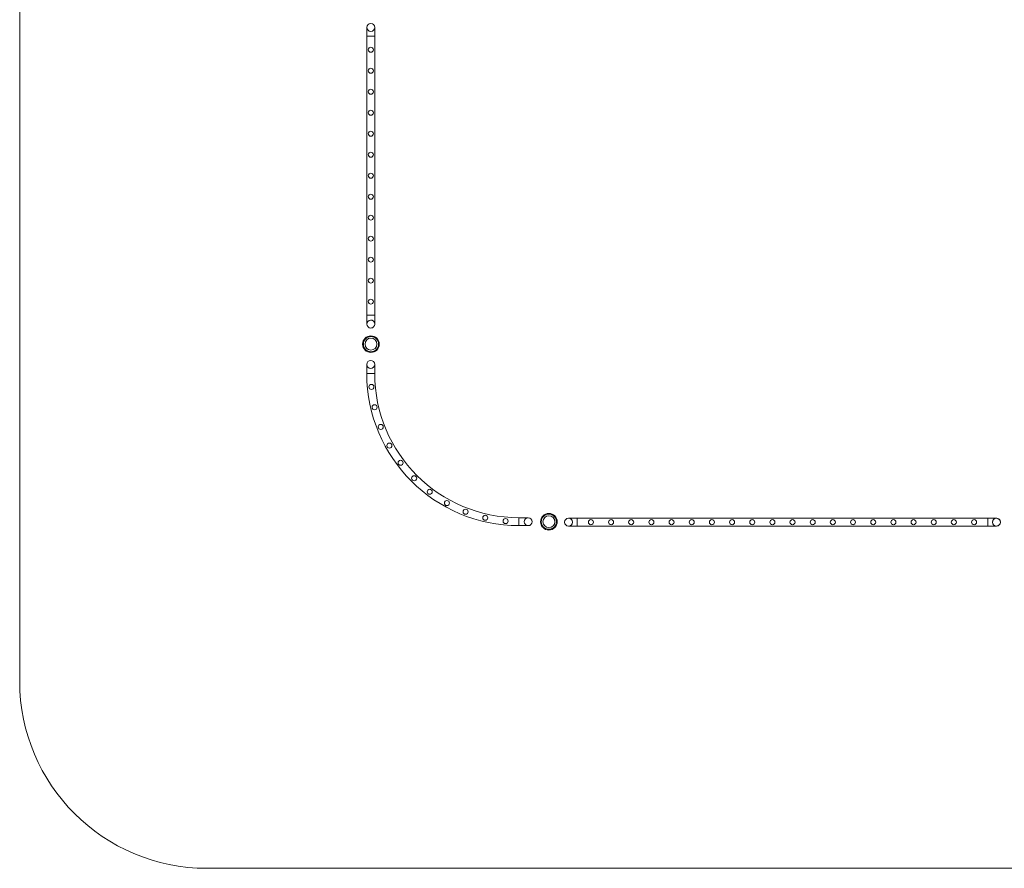
# Model space of a CAD drawing. Units: millimetres. Extents: x -24302 to -2282, y -1857 to 11149.
# Drawn here: x -24302 to -19040, y -1857 to 2682 of the extents above; entities that cross this region are included whole.
import ezdxf

# ---------------------------------------------------------------- set-up
doc = ezdxf.new("R2010")
doc.units = ezdxf.units.MM

# ---------------------------------------------------------------- blocks, each defined once
blk = doc.blocks.new('A$C7E081B7C')
at = {"color": 0, "linetype": 'Continuous', "lineweight": 0}
for p, q in [((-1495.1, 3978.7), (-1495.1, -7027.3)), ((360.2, -3576.2), (360.2, -3529.7)), ((360.2, -3576.2), (402.6, -3576.2)), ((360.2, -3576.2), (360.2, -5069.5)), ((360.2, -3576.5), (402.6, -3576.5)), ((402.6, -3529.7), (402.6, -3576.2)), ((402.6, -3576.2), (402.6, -5069.5)), ((360.2, -5069.5), (381.4, -5069.5)), ((360.2, -5116.3), (360.2, -5069.5)), ((402.6, -5069.5), (381.4, -5069.5)), ((402.6, -5069.5), (402.6, -5116.3)), ((359.8, -5381.2), (359.8, -5332.2)), ((402.2, -5332.2), (402.2, -5381.2)), ((359.8, -5381.2), (402.2, -5381.2)), ((402.2, -5381.2), (359.8, -5381.2)), ((1173.2, -6152.2), (1173.2, -6194.6)), ((1173.2, -6152.2), (1173.2, -6194.6)), ((1173.2, -6152.2), (1222.2, -6152.2)), ((1438.1, -6154.8), (1484.9, -6154.8)), ((1484.9, -6197.2), (1484.9, -6154.8)), ((1484.9, -6197.2), (1484.9, -6154.8)), ((1484.9, -6154.8), (3678.2, -6154.8)), ((3678.2, -6154.8), (3678.2, -6176)), ((3678.2, -6154.9), (3725, -6154.9)), ((1222.2, -6194.6), (1173.2, -6194.6)), ((1484.9, -6197.2), (1438.1, -6197.2)), ((1484.9, -6197.2), (3678.2, -6197.2)), ((3678.2, -6197.3), (3678.2, -6176)), ((3725, -6197.3), (3678.2, -6197.3)), ((-495.1, -8027.3), (19524.4, -8027.3))]:
    blk.add_line(p, q, dxfattribs=at)
for centre, radius in [((381.5, -3649), 13.5), ((381.5, -3761.3), 13.5), ((381.5, -3873.6), 13.5), ((381.5, -3985.9), 13.5), ((381.5, -4098.2), 13.5), ((381.5, -4210.5), 13.5), ((381.5, -4322.8), 13.5), ((381.5, -4435.1), 13.5), ((381.5, -4547.4), 13.5), ((381.5, -4659.7), 13.5), ((381.5, -4772), 13.5), ((381.5, -4884.3), 13.5), ((381.5, -4996.6), 13.5), ((382.3, -5223.9), 44.5), ((382.3, -5223.9), 44.5), ((382.3, -5223.9), 40.5), ((382.3, -5223.9), 31.9), ((384.3, -5452.8), 13.5), ((401.8, -5561.4), 13.5), ((434.2, -5666.5), 13.5), ((480.8, -5766.2), 13.5), ((540.8, -5858.4), 13.5), ((613, -5941.3), 13.5), ((696, -6013.5), 13.5), ((788.2, -6073.5), 13.5), ((887.8, -6120.2), 13.5), ((993, -6152.6), 13.5), ((1101.6, -6170.1), 13.5), ((1333.1, -6173.4), 44.5), ((1333.1, -6173.4), 44.5), ((1333.1, -6173.4), 40.5), ((1333.1, -6173.4), 31.9), ((1557.7, -6176), 13.5), ((1665.4, -6176), 13.5), ((1772.9, -6176), 13.5), ((1880.8, -6176), 13.5), ((1988.6, -6176), 13.5), ((2096.3, -6176), 13.5), ((2204.2, -6176), 13.5), ((2312, -6176), 13.5), ((2419.8, -6176), 13.5), ((2527.5, -6176), 13.5), ((2635, -6176), 13.5), ((2742.9, -6176), 13.5), ((2850.7, -6176), 13.5), ((2958.4, -6176), 13.5), ((3066.3, -6176), 13.5), ((3174.1, -6176), 13.5), ((3281.9, -6176), 13.5), ((3389.6, -6176), 13.5), ((3497.3, -6176), 13.5), ((3605.4, -6176), 13.5)]:
    blk.add_circle(centre, radius, dxfattribs=at)
for centre, radius, start, end in [((381.4, -3529.7), 21.2, 360, 180), ((381.4, -3529.7), 21.2, 360, 180), ((381.4, -3529.7), 21.2, 180, 360), ((381.4, -3529.7), 21.2, 180, 270), ((381.4, -3529.7), 21.2, 270, 360), ((381.4, -5116.3), 21.2, 0, 180), ((381.4, -5116.3), 21.2, 4.1662, 269.9243), ((381.4, -5116.3), 21.2, 180, 0), ((381.4, -5116.3), 21.2, 270, 4.1662), ((381.4, -5116.3), 21.2, 269.9243, 270), ((381, -5332.2), 21.2, 0, 180), ((381, -5332.2), 21.2, 0, 180), ((381, -5332.2), 21.2, 180, 0), ((381, -5332.2), 21.2, 180, 0), ((1173.2, -5381.2), 813.4, 180, 270), ((1173.2, -5381.2), 771, 180, 270), ((1222.2, -6173.4), 21.2, 90, 180), ((1222.2, -6173.4), 21.2, 90, 270), ((1222.2, -6173.4), 21.2, 270, 90), ((1222.2, -6173.4), 21.2, 0, 90), ((1438.1, -6176), 21.2, 90, 270), ((1438.1, -6176), 21.2, 90, 270), ((1438.1, -6176), 21.2, 270, 90), ((1438.1, -6176), 21.2, 0, 90), ((3725, -6176.1), 21.2, 90, 270), ((3725, -6176), 21.2, 94.1662, 359.9243), ((3725, -6176), 21.2, 0, 94.1662), ((3725, -6176.1), 21.2, 270, 90), ((1222.2, -6173.4), 21.2, 180, 270), ((1222.2, -6173.4), 21.2, 270, 0), ((1438.1, -6176), 21.2, 270, 0), ((3725, -6176), 21.2, 359.9243, 0), ((-495.1, -7027.3), 1000, 180, 270)]:
    blk.add_arc(centre, radius, start, end, dxfattribs=at)

msp = doc.modelspace()

# ---------------------------------------------------------------- block references
msp.add_blockref('A$C7E081B7C', (-22806.6, 6170.3))

doc.saveas('drawing.dxf')
